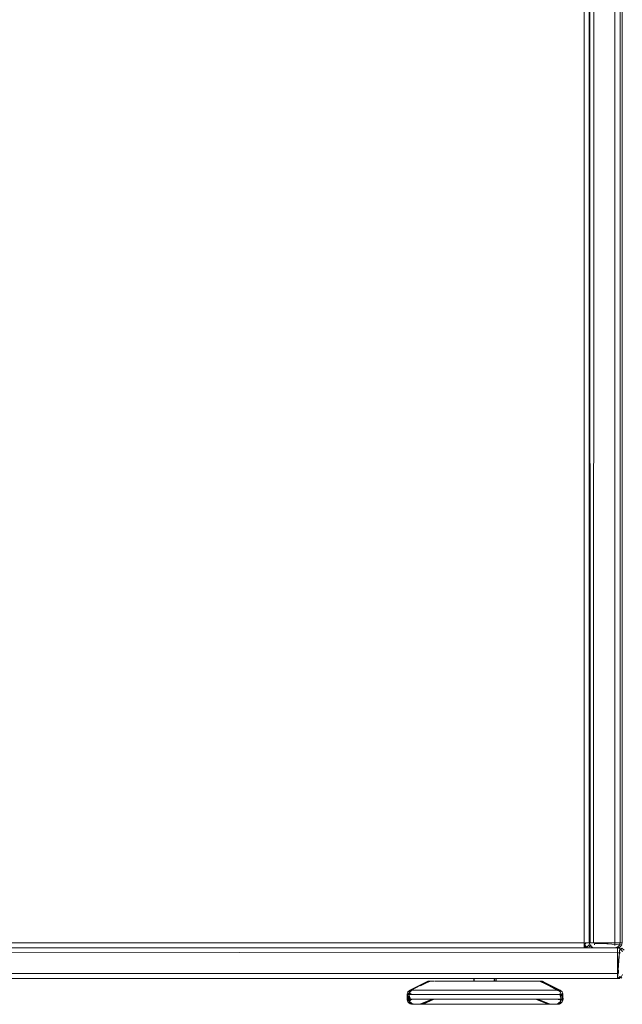
# Model space of a CAD drawing. Units: metres. Extents: x 11.7 to 21.4, y -13.6 to -3.5.
# Drawn here: x 14.3 to 14.6, y -13.6 to -13.2 of the extents above; entities that cross this region are included whole.
import ezdxf

# ---------------------------------------------------------------- set-up
doc = ezdxf.new("R2010")
doc.units = ezdxf.units.M
doc.header["$MEASUREMENT"] = 0

# ---------------------------------------------------------------- blocks, each defined once
blk = doc.blocks.new('e188ace6-5254-4d81-9efa-56af8947411f')
at = {"color": 18, "lineweight": 9, "true_color": 0x000000}
for p, q in [((14.55511, -13.60683), (14.55511, -13.6077)), ((14.49864, -13.61883), (14.16872, -13.61883)), ((14.16872, -13.61883), (14.49864, -13.61883)), ((14.55511, -13.61883), (14.50672, -13.61883))]:
    blk.add_line(p, q, dxfattribs=at)
for points in [[(14.55611, -13.60483), (14.54325, -13.60483), (14.54325, -12.48383), (14.54923, -12.48383)], [(14.54375, -13.60483), (14.55611, -13.60483), (14.55611, -12.48383)], [(14.55611, -12.48383), (14.55611, -13.60483), (14.54411, -13.60483)], [(14.55525, -13.60483), (14.55525, -12.48383)], [(14.55511, -13.61797), (14.55425, -13.61883), (14.55425, -13.60683), (14.11225, -13.60683), (14.55511, -13.60683)], [(14.11311, -13.60683), (14.55511, -13.60683)], [(14.54411, -13.60483), (14.55611, -13.60483), (14.55578, -13.60595)], [(14.55596, -13.6056), (14.54411, -13.60483), (14.55525, -13.60483)], [(14.55411, -13.60683), (14.54611, -13.60683), (14.55325, -13.60683), (14.55436, -13.6065), (14.55509, -13.6056)], [(14.55325, -13.60683), (14.5545, -13.6068)], [(14.55523, -13.6065), (14.55411, -13.60683)], [(14.55511, -13.60683), (14.55425, -13.61883)], [(14.5545, -13.6068)], [(14.55588, -13.60699), (14.55511, -13.6077)], [(14.55523, -13.6065), (14.55596, -13.6056)], [(14.5555, -13.60687)], [(14.55678, -13.60772), (14.55588, -13.60699)], [(14.55678, -13.60772), (14.55588, -13.60699)], [(14.55511, -13.61797)], [(14.55511, -13.61797), (14.55588, -13.61868)], [(14.16064, -13.61883), (14.11311, -13.61883), (14.55425, -13.61883)], [(14.50672, -13.61883), (14.55511, -13.61883)], [(14.5555, -13.6188)]]:
    blk.add_lwpolyline(points, dxfattribs=at)
blk = doc.blocks.new('1e89b3c4-8a07-4333-ab0a-40e3724afb0f')
at = {"color": 18, "lineweight": 9, "true_color": 0x000000}
blk.add_line((14.12608, -13.60683), (14.1253, -13.60683), dxfattribs=at)
for points in [[(14.54208, -13.60683), (14.12608, -13.60683)], [(14.12608, -13.60683), (14.54208, -13.60683)]]:
    blk.add_lwpolyline(points, dxfattribs=at)
blk = doc.blocks.new('bb806e78-bf77-41c0-8ee7-0c1c10eeb7f0')
at = {"color": 18, "lineweight": 9, "true_color": 0x000000}
blk.add_line((14.54285, -13.60668), (14.54247, -13.6068), dxfattribs=at)
for points in [[(14.5413, -13.60683), (14.54208, -13.60605)], [(14.5413, -13.60683), (14.54208, -13.60605)], [(14.54247, -13.6068)], [(14.54285, -13.60668)], [(14.54393, -13.6056), (14.54319, -13.6065)], [(14.5435, -13.60625)], [(14.5435, -13.60625)], [(14.54408, -13.60483)]]:
    blk.add_lwpolyline(points, dxfattribs=at)
blk = doc.blocks.new('dd0c45ac-06ca-4af9-b85f-b52b6566d764')
at = {"color": 18, "lineweight": 9, "true_color": 0x000000}
blk.add_lwpolyline([(14.48179, -13.62507), (14.47981, -13.62507), (14.47806, -13.62507), (14.47655, -13.62507), (14.47529, -13.62507), (14.47359, -13.62507), (14.47532, -13.62507), (14.47658, -13.62507), (14.47809, -13.62507), (14.47985, -13.62507), (14.48183, -13.62507), (14.48401, -13.62507)], close=True, dxfattribs=at)
for points in [[(14.47381, -13.62347), (14.47516, -13.62328), (14.47643, -13.62328), (14.47817, -13.62328), (14.48036, -13.62328), (14.48295, -13.62328), (14.4859, -13.62328), (14.48916, -13.62328), (14.49266, -13.62328), (14.49635, -13.62328), (14.50016, -13.62328), (14.50402, -13.62328), (14.50786, -13.62328), (14.51161, -13.62328), (14.51521, -13.62328), (14.51859, -13.62328), (14.5217, -13.62328), (14.52447, -13.62328), (14.52686, -13.62328), (14.52882, -13.62328), (14.53033, -13.62328), (14.53134, -13.62328)], [(14.48413, -13.62507), (14.48219, -13.62507), (14.4795, -13.62507), (14.47722, -13.62507), (14.47541, -13.62507), (14.47409, -13.62507)], [(14.49199, -13.62328), (14.48943, -13.62328), (14.48699, -13.62328), (14.48471, -13.62328), (14.48261, -13.62328), (14.4807, -13.62328), (14.47901, -13.62328)], [(14.48486, -13.62507), (14.48308, -13.62507), (14.48142, -13.62507)], [(14.48304, -13.62507), (14.48486, -13.62507), (14.48674, -13.62507), (14.48871, -13.62507)], [(14.49734, -13.62507), (14.4951, -13.62507), (14.49291, -13.62507), (14.49077, -13.62507), (14.48871, -13.62507), (14.48669, -13.62507), (14.48481, -13.62507)], [(14.51144, -13.62328), (14.50869, -13.62328), (14.50588, -13.62328), (14.50305, -13.62328), (14.50022, -13.62328), (14.49741, -13.62328), (14.49466, -13.62328), (14.49199, -13.62328), (14.48937, -13.62328), (14.48694, -13.62328)], [(14.5042, -13.62507), (14.5019, -13.62507), (14.49961, -13.62507), (14.49734, -13.62507), (14.49955, -13.62507), (14.50184, -13.62507)], [(14.5042, -13.62507), (14.50649, -13.62507), (14.50876, -13.62507), (14.511, -13.62507)], [(14.51738, -13.62507), (14.51532, -13.62507), (14.51319, -13.62507), (14.511, -13.62507)], [(14.52137, -13.62328), (14.5191, -13.62328), (14.51667, -13.62328), (14.51411, -13.62328), (14.51144, -13.62328)], [(14.51738, -13.62507), (14.51935, -13.62507), (14.52118, -13.62507), (14.52425, -13.62507), (14.52623, -13.62507), (14.52798, -13.62507), (14.52949, -13.62507)], [(14.52777, -13.62507), (14.52529, -13.62507), (14.52241, -13.62507), (14.52118, -13.62507), (14.523, -13.62507)], [(14.52852, -13.62328), (14.52706, -13.62328), (14.52537, -13.62328), (14.52347, -13.62328), (14.52137, -13.62328)], [(14.53302, -13.62683), (14.53287, -13.62507), (14.53172, -13.62507), (14.52946, -13.62507), (14.52795, -13.62507), (14.52619, -13.62507), (14.52466, -13.62507), (14.523, -13.62507)], [(14.47502, -13.62883), (14.47382, -13.62843), (14.47316, -13.62756), (14.47409, -13.62683), (14.47541, -13.62683), (14.47722, -13.62683), (14.4795, -13.62683), (14.48219, -13.62683), (14.48328, -13.62683)], [(14.48328, -13.62683), (14.48183, -13.62683), (14.47985, -13.62683), (14.47809, -13.62683), (14.47658, -13.62683), (14.47532, -13.62683), (14.47719, -13.62683), (14.47846, -13.62683)], [(14.47972, -13.62883), (14.47831, -13.62883), (14.47714, -13.62883), (14.47555, -13.62883), (14.47716, -13.62883), (14.47834, -13.62883), (14.47976, -13.62883), (14.48139, -13.62883), (14.48324, -13.62883), (14.48528, -13.62883), (14.48749, -13.62883), (14.48985, -13.62883), (14.49233, -13.62883), (14.49492, -13.62883), (14.49759, -13.62883), (14.49486, -13.62883)], [(14.51483, -13.62883), (14.51134, -13.62883), (14.50771, -13.62883), (14.50398, -13.62883), (14.50025, -13.62883), (14.49656, -13.62883), (14.49298, -13.62883), (14.48959, -13.62883), (14.48643, -13.62883), (14.48358, -13.62883), (14.48532, -13.62883), (14.48714, -13.62883), (14.48911, -13.62883), (14.49121, -13.62883), (14.49343, -13.62883), (14.49574, -13.62883), (14.49812, -13.62883)], [(14.49126, -13.62883), (14.49348, -13.62883), (14.49579, -13.62883), (14.49817, -13.62883), (14.5006, -13.62883), (14.50305, -13.62883), (14.5055, -13.62883), (14.50792, -13.62883), (14.5103, -13.62883), (14.51261, -13.62883)], [(14.5103, -13.62883), (14.50792, -13.62883), (14.5055, -13.62883), (14.50305, -13.62883), (14.5006, -13.62883), (14.49817, -13.62883), (14.49579, -13.62883), (14.49343, -13.62883)], [(14.50299, -13.62883), (14.50054, -13.62883), (14.49812, -13.62883), (14.49579, -13.62883), (14.49348, -13.62883)], [(14.5228, -13.62883), (14.52076, -13.62883), (14.51855, -13.62883), (14.51619, -13.62883), (14.51371, -13.62883), (14.51112, -13.62883), (14.50845, -13.62883), (14.50574, -13.62883), (14.50299, -13.62883), (14.50025, -13.62883), (14.49753, -13.62883), (14.5003, -13.62883), (14.50305, -13.62883), (14.50579, -13.62883), (14.50851, -13.62883), (14.51118, -13.62883), (14.51376, -13.62883)], [(14.5103, -13.62883), (14.51261, -13.62883), (14.51478, -13.62883), (14.51256, -13.62883), (14.51025, -13.62883), (14.50787, -13.62883), (14.50545, -13.62883), (14.50299, -13.62883), (14.50054, -13.62883), (14.49812, -13.62883)], [(14.52112, -13.62883), (14.51811, -13.62883), (14.51483, -13.62883), (14.51261, -13.62883)], [(14.51376, -13.62883), (14.51625, -13.62883), (14.5186, -13.62883), (14.52081, -13.62883), (14.52284, -13.62883), (14.52465, -13.62883)], [(14.52178, -13.62683), (14.52529, -13.62683), (14.52777, -13.62683), (14.52981, -13.62683), (14.53137, -13.62683), (14.53243, -13.62683)], [(14.52946, -13.62683), (14.53072, -13.62683), (14.53174, -13.62683), (14.52949, -13.62683), (14.52798, -13.62683), (14.52623, -13.62683), (14.52425, -13.62683), (14.52208, -13.62683)]]:
    blk.add_lwpolyline(points, dxfattribs=at)
blk = doc.blocks.new('d69d9b49-0027-4611-95aa-8635ff0f3ada')
at = {"color": 18, "lineweight": 9, "true_color": 0x000000}
for points in [[(14.49126, -13.62883), (14.48915, -13.62883), (14.48714, -13.62883), (14.48524, -13.62883), (14.4832, -13.62883), (14.48136, -13.62883), (14.47972, -13.62883)], [(14.48098, -13.62883), (14.48225, -13.62883), (14.48371, -13.62883), (14.48536, -13.62883), (14.48718, -13.62883), (14.48915, -13.62883), (14.49126, -13.62883)], [(14.49121, -13.62883), (14.49343, -13.62883), (14.49126, -13.62883)], [(14.51483, -13.62883), (14.51693, -13.62883), (14.5189, -13.62883), (14.52072, -13.62883), (14.52236, -13.62883), (14.52382, -13.62883), (14.52508, -13.62883), (14.52611, -13.62883), (14.52753, -13.62883), (14.52544, -13.62883)]]:
    blk.add_lwpolyline(points, dxfattribs=at)
blk = doc.blocks.new('70b5711d-bec9-416d-b2ef-db7cd4294934')
at = {"color": 18, "lineweight": 9, "true_color": 0x000000}
for points in [[(14.48748, -13.61983), (14.48908, -13.61983), (14.49081, -13.61983), (14.49267, -13.61983), (14.49462, -13.61983), (14.49665, -13.61983), (14.49875, -13.61983), (14.49661, -13.61983), (14.49458, -13.61983)], [(14.49875, -13.61983)], [(14.50517, -13.61983), (14.50733, -13.61983), (14.50938, -13.61983), (14.51146, -13.61983), (14.50943, -13.61983), (14.50729, -13.61983), (14.50585, -13.61983)], [(14.53047, -13.62883), (14.52802, -13.62883), (14.52612, -13.62883), (14.52381, -13.62883), (14.52112, -13.62883)]]:
    blk.add_lwpolyline(points, dxfattribs=at)
blk = doc.blocks.new('fb012c31-fe9d-4682-987a-79a0c3cf76d5')
at = {"color": 18, "lineweight": 9, "true_color": 0x000000}
for points in [[(14.48142, -13.62507), (14.47989, -13.62507), (14.4785, -13.62507), (14.47725, -13.62507), (14.47615, -13.62507)], [(14.52611, -13.62883), (14.52506, -13.62883), (14.52379, -13.62883), (14.52233, -13.62883), (14.52068, -13.62883), (14.51886, -13.62883), (14.51689, -13.62883), (14.51478, -13.62883), (14.51693, -13.62883), (14.5189, -13.62883)]]:
    blk.add_lwpolyline(points, dxfattribs=at)
blk = doc.blocks.new('09d23a81-4d33-42ab-89ea-4ff8e0878487')
at = {"color": 18, "lineweight": 9, "true_color": 0x000000}
blk.add_lwpolyline([(14.51146, -13.61983), (14.51341, -13.61983), (14.51526, -13.61983), (14.51337, -13.61983), (14.51142, -13.61983)], dxfattribs=at)
blk = doc.blocks.new('a32ccd77-9e9b-48a2-850a-2f2e03921c68')
at = {"color": 18, "lineweight": 9, "true_color": 0x000000}
for points in [[(14.49458, -13.61983), (14.49263, -13.61983), (14.49078, -13.61983), (14.48904, -13.61983), (14.48748, -13.61983), (14.48603, -13.61983), (14.48474, -13.61983), (14.48361, -13.61983)], [(14.52241, -13.61983), (14.52132, -13.61983), (14.52004, -13.61983), (14.5213, -13.61983), (14.52243, -13.61983)], [(14.52491, -13.61983), (14.53178, -13.62328), (14.53068, -13.62328), (14.52852, -13.62328)], [(14.47337, -13.62507), (14.47443, -13.62507), (14.47615, -13.62507)], [(14.47901, -13.62328), (14.47755, -13.62328), (14.47634, -13.62328), (14.47469, -13.62328), (14.47631, -13.62328)], [(14.52757, -13.62507), (14.52619, -13.62507), (14.52421, -13.62507), (14.52203, -13.62507), (14.52525, -13.62507), (14.52774, -13.62507), (14.52978, -13.62507), (14.53135, -13.62507), (14.53241, -13.62507)], [(14.53161, -13.62507), (14.52992, -13.62507), (14.52882, -13.62507), (14.52757, -13.62507)], [(14.53299, -13.6247), (14.53137, -13.62507), (14.52981, -13.62507), (14.52777, -13.62507)], [(14.52949, -13.62507), (14.53075, -13.62507), (14.53245, -13.62507), (14.53302, -13.62683), (14.53174, -13.62683), (14.53287, -13.62683)], [(14.48098, -13.62883), (14.47993, -13.62883), (14.47725, -13.62883), (14.47602, -13.62883), (14.47502, -13.62883), (14.47381, -13.62843)], [(14.47846, -13.62683), (14.47725, -13.62683), (14.47615, -13.62683), (14.47441, -13.62683)], [(14.47631, -13.62883), (14.47502, -13.62883), (14.47633, -13.62883), (14.47794, -13.62883), (14.48277, -13.62683)], [(14.48278, -13.62683), (14.47814, -13.62883), (14.47991, -13.62883), (14.48096, -13.62883), (14.47993, -13.62883), (14.47851, -13.62883), (14.47631, -13.62883)], [(14.48222, -13.62883), (14.48358, -13.62883), (14.48106, -13.62883), (14.47894, -13.62883)], [(14.49121, -13.62883), (14.48911, -13.62883), (14.48718, -13.62883), (14.48536, -13.62883), (14.48744, -13.62883)], [(14.5189, -13.62883), (14.52072, -13.62883), (14.52236, -13.62883), (14.52382, -13.62883), (14.52508, -13.62883), (14.52613, -13.62883), (14.52465, -13.62883)], [(14.52619, -13.62683), (14.52774, -13.62683), (14.52525, -13.62683), (14.52237, -13.62683), (14.5211, -13.62683)], [(14.52284, -13.62883), (14.52468, -13.62883), (14.52632, -13.62883), (14.52773, -13.62883), (14.52629, -13.62883)], [(14.5325, -13.62818), (14.53298, -13.6272), (14.53135, -13.62683), (14.52978, -13.62683), (14.52774, -13.62683), (14.52882, -13.62683), (14.52992, -13.62683)]]:
    blk.add_lwpolyline(points, dxfattribs=at)
for points in [[(14.51856, -13.61983), (14.52004, -13.61983), (14.51859, -13.61983), (14.51699, -13.61983), (14.51522, -13.61983), (14.51699, -13.61983)], [(14.48368, -13.62883), (14.48532, -13.62883), (14.48371, -13.62883), (14.48225, -13.62883), (14.48098, -13.62883), (14.48222, -13.62883)]]:
    blk.add_lwpolyline(points, close=True, dxfattribs=at)
blk = doc.blocks.new('cc613d5e-8a74-4fe8-92d3-d2ffce1be330')
at = {"color": 18, "lineweight": 9, "true_color": 0x000000}
for points in [[(14.195, -13.62479), (14.19363, -13.62507), (14.19189, -13.62507)], [(14.47408, -13.62683), (14.47532, -13.62683), (14.4736, -13.62683), (14.47302, -13.62507), (14.47302, -13.62683), (14.4743, -13.62683), (14.47655, -13.62683), (14.47806, -13.62683), (14.47981, -13.62683), (14.48179, -13.62683), (14.48328, -13.62683)], [(14.19286, -13.62683), (14.19424, -13.62683)]]:
    blk.add_lwpolyline(points, dxfattribs=at)
blk = doc.blocks.new('3d0d2571-5a16-4a72-8566-6e84f6e892f3')
at = {"color": 18, "lineweight": 9, "true_color": 0x000000}
for points in [[(14.533, -13.62479), (14.53163, -13.62507), (14.52989, -13.62507)], [(14.47612, -13.62683), (14.47443, -13.62683), (14.47337, -13.62683), (14.47441, -13.62683)], [(14.53086, -13.62683), (14.53224, -13.62683)]]:
    blk.add_lwpolyline(points, dxfattribs=at)
blk = doc.blocks.new('9b5a30b8-3ff2-404e-817b-53ebbff2d708')
at = {"color": 18, "lineweight": 9, "true_color": 0x000000}
blk.add_lwpolyline([(14.5289, -13.62883), (14.53049, -13.62883), (14.52888, -13.62883), (14.5277, -13.62883), (14.5289, -13.62883), (14.53029, -13.62883)], dxfattribs=at)
blk = doc.blocks.new('1475f06f-78f4-4114-9c38-ab751dced2e8')
at = {"color": 18, "lineweight": 9, "true_color": 0x000000}
for points in [[(14.48745, -13.61983), (14.486, -13.61983), (14.48471, -13.61983), (14.48363, -13.61983)], [(14.52241, -13.61983), (14.52407, -13.61983), (14.52243, -13.61983), (14.52407, -13.61983)], [(14.52327, -13.62683), (14.52802, -13.62883), (14.52695, -13.62883), (14.529, -13.62883), (14.52707, -13.62883)]]:
    blk.add_lwpolyline(points, dxfattribs=at)
blk = doc.blocks.new('3080c262-ac3b-4ded-92f5-4e6688398bce')
at = {"color": 18, "lineweight": 9, "true_color": 0x000000}
for points in [[(14.48269, -13.61983), (14.48145, -13.61983)], [(14.5297, -13.62328), (14.53135, -13.62328), (14.52502, -13.61983), (14.5234, -13.61983), (14.5246, -13.61983), (14.53191, -13.62328)]]:
    blk.add_lwpolyline(points, dxfattribs=at)
blk = doc.blocks.new('c7bb01e8-63f8-4e2b-ba03-00a433aa65b5')
at = {"color": 18, "lineweight": 9, "true_color": 0x000000}
for points in [[(14.47409, -13.62507), (14.47302, -13.62507), (14.47332, -13.62402)], [(14.5325, -13.62372), (14.53116, -13.62328)]]:
    blk.add_lwpolyline(points, dxfattribs=at)
blk = doc.blocks.new('3cc18884-0bf9-4282-9055-3097deb24a5e')
at = {"color": 18, "lineweight": 9, "true_color": 0x000000}
for points in [[(14.48144, -13.61983), (14.47901, -13.62084), (14.48113, -13.61983), (14.48268, -13.61983)], [(14.53161, -13.62507), (14.53267, -13.62507), (14.53302, -13.62683)], [(14.52898, -13.62883), (14.53029, -13.62883), (14.5313, -13.62882), (14.53222, -13.62843)]]:
    blk.add_lwpolyline(points, dxfattribs=at)
blk = doc.blocks.new('0f91785e-1663-404f-bbb9-71a296f8981d')
at = {"color": 18, "lineweight": 9, "true_color": 0x000000}
for p, q in [((14.47905, -13.62082), (14.48102, -13.61983)), ((14.507, -13.61883), (14.507, -13.61983)), ((14.47468, -13.62328), (14.47447, -13.62328)), ((14.4731, -13.62683), (14.47305, -13.6272))]:
    blk.add_line(p, q, dxfattribs=at)
for points in [[(14.4987, -13.61983)], [(14.50634, -13.61983)], [(14.50702, -13.61883), (14.50671, -13.61983)], [(14.47337, -13.62683), (14.47302, -13.62507)], [(14.47354, -13.62372), (14.47304, -13.62479)], [(14.4731, -13.62507), (14.47316, -13.62683), (14.47316, -13.62507)], [(14.47316, -13.62435), (14.47407, -13.62347)], [(14.47316, -13.62435), (14.47408, -13.62507), (14.47539, -13.62507), (14.47719, -13.62507), (14.47946, -13.62507), (14.48214, -13.62507), (14.48413, -13.62507)], [(14.47814, -13.62328), (14.47641, -13.62328), (14.47514, -13.62328), (14.47413, -13.62328), (14.47332, -13.62402)], [(14.47446, -13.62328), (14.47354, -13.62372)], [(14.47412, -13.62328)], [(14.53133, -13.62328), (14.5325, -13.62372)], [(14.533, -13.62479), (14.5325, -13.62372)], [(14.47408, -13.62683), (14.47302, -13.62683), (14.47332, -13.62789), (14.47413, -13.62862), (14.47527, -13.62883), (14.47723, -13.62883), (14.47891, -13.62883), (14.48103, -13.62883), (14.48353, -13.62883), (14.48639, -13.62883), (14.48954, -13.62883), (14.49293, -13.62883), (14.4965, -13.62883), (14.50019, -13.62883), (14.50393, -13.62883), (14.50765, -13.62883), (14.51129, -13.62883), (14.51478, -13.62883), (14.51806, -13.62883), (14.52108, -13.62883), (14.52377, -13.62883), (14.52609, -13.62883), (14.528, -13.62883), (14.52946, -13.62883), (14.53096, -13.62883)], [(14.47316, -13.62756), (14.47407, -13.62843)], [(14.47337, -13.62683), (14.47332, -13.62789)], [(14.47332, -13.62789)], [(14.47814, -13.62883), (14.47926, -13.62883), (14.47791, -13.62883)], [(14.47814, -13.62883), (14.48288, -13.62683), (14.47814, -13.62883)], [(14.48222, -13.62883), (14.48096, -13.62883), (14.47991, -13.62883), (14.4785, -13.62883), (14.48278, -13.62683)], [(14.5279, -13.62883), (14.52326, -13.62683), (14.5279, -13.62883), (14.52611, -13.62883), (14.52506, -13.62883), (14.52379, -13.62883), (14.52233, -13.62883)], [(14.52317, -13.62683), (14.5279, -13.62883), (14.52304, -13.62683)], [(14.53223, -13.62843), (14.5313, -13.62882)], [(14.53191, -13.62862), (14.53272, -13.62789), (14.53302, -13.62683)], [(14.53191, -13.62862)], [(14.53299, -13.6272), (14.5325, -13.62818)]]:
    blk.add_lwpolyline(points, dxfattribs=at)
blk = doc.blocks.new('1cec97e7-c54c-487c-818a-5c45432c54b4')
at = {"color": 18, "lineweight": 9, "true_color": 0x000000}
for points in [[(14.52491, -13.61983), (14.53185, -13.62328), (14.53265, -13.62402), (14.53295, -13.62507)], [(14.53289, -13.6247), (14.53295, -13.62683), (14.53265, -13.62789), (14.5315, -13.62876)]]:
    blk.add_lwpolyline(points, dxfattribs=at)
blk = doc.blocks.new('76c89b86-4c76-4d70-956f-f7c85a7e9313')
at = {"color": 18, "lineweight": 9, "true_color": 0x000000}
blk.add_line((14.52491, -13.61983), (14.53177, -13.62328), dxfattribs=at)
for points in [[(14.47758, -13.62166), (14.48112, -13.61983), (14.47825, -13.62128)], [(14.53148, -13.62876), (14.53263, -13.62789), (14.53287, -13.62683), (14.53287, -13.62507)], [(14.53183, -13.62328), (14.53263, -13.62402)], [(14.53148, -13.62876), (14.53028, -13.62883)]]:
    blk.add_lwpolyline(points, dxfattribs=at)
blk = doc.blocks.new('31b45b48-9d12-46bc-be56-794fa85cb89f')
at = {"color": 18, "lineweight": 9, "true_color": 0x000000}
blk.add_lwpolyline([(14.47631, -13.62883), (14.47472, -13.62876), (14.47601, -13.62883)], dxfattribs=at)
blk = doc.blocks.new('929d020b-dbb6-4383-af05-f82d815bc32f')
at = {"color": 18, "lineweight": 9, "true_color": 0x000000}
blk.add_lwpolyline([(14.47612, -13.62507), (14.47441, -13.62507), (14.47337, -13.62507)], dxfattribs=at)
blk = doc.blocks.new('b15b1ec6-7247-4407-b972-0447ec33c0db')
at = {"color": 18, "lineweight": 9, "true_color": 0x000000}
for points in [[(14.53133, -13.62328), (14.53031, -13.62328), (14.5288, -13.62328), (14.52683, -13.62328), (14.52443, -13.62328)], [(14.52946, -13.62883), (14.53099, -13.62876)]]:
    blk.add_lwpolyline(points, dxfattribs=at)
blk = doc.blocks.new('c34cb7e1-3b98-49b2-bcac-5944dd35c1f6')
at = {"color": 18, "lineweight": 9, "true_color": 0x000000}
blk.add_lwpolyline([(14.52551, -13.62683), (14.52754, -13.62683), (14.52879, -13.62683), (14.52989, -13.62683), (14.53161, -13.62683)], dxfattribs=at)
blk = doc.blocks.new('8e73b78b-60b6-4971-ba85-19bcce3af581')
at = {"color": 18, "lineweight": 9, "true_color": 0x000000}
for points in [[(14.47631, -13.62328), (14.47752, -13.62328), (14.47898, -13.62328), (14.48067, -13.62328), (14.48257, -13.62328), (14.48467, -13.62328), (14.48694, -13.62328)], [(14.51138, -13.62328), (14.51405, -13.62328), (14.51662, -13.62328), (14.51905, -13.62328), (14.52133, -13.62328), (14.52343, -13.62328), (14.52534, -13.62328), (14.52703, -13.62328), (14.52849, -13.62328), (14.5297, -13.62328)]]:
    blk.add_lwpolyline(points, dxfattribs=at)
blk = doc.blocks.new('2664a4e1-eee4-422d-8a13-ebb1d8910008')
at = {"color": 18, "lineweight": 9, "true_color": 0x000000}
for points in [[(14.48304, -13.62507), (14.48138, -13.62507), (14.47985, -13.62507), (14.47846, -13.62507), (14.47722, -13.62507), (14.47612, -13.62507)], [(14.48328, -13.62683), (14.48214, -13.62683), (14.47946, -13.62683), (14.47719, -13.62683), (14.47612, -13.62683)]]:
    blk.add_lwpolyline(points, dxfattribs=at)
blk = doc.blocks.new('25e4dde0-b632-4e78-b93c-98d65bd840a0')
at = {"color": 18, "lineweight": 9, "true_color": 0x000000}
blk.add_lwpolyline([(14.52296, -13.62507), (14.52461, -13.62507), (14.52614, -13.62507), (14.52754, -13.62507), (14.52879, -13.62507), (14.52989, -13.62507)], dxfattribs=at)
blk = doc.blocks.new('dc0d550b-8c05-4248-bc2a-06bb53b09266')
at = {"color": 18, "lineweight": 9, "true_color": 0x000000}
blk.add_lwpolyline([(14.5211, -13.62683), (14.52421, -13.62683), (14.52619, -13.62683), (14.52795, -13.62683), (14.52946, -13.62683)], dxfattribs=at)
blk = doc.blocks.new('ee307db6-e868-4260-a545-96608d92cde6')
at = {"color": 18, "lineweight": 9, "true_color": 0x000000}
blk.add_lwpolyline([(14.49261, -13.62328), (14.48911, -13.62328), (14.48586, -13.62328), (14.48291, -13.62328), (14.48033, -13.62328), (14.47814, -13.62328)], dxfattribs=at)
blk = doc.blocks.new('09dc75ab-7908-4630-b1c0-c3c9da24b0f8')
at = {"color": 18, "lineweight": 9, "true_color": 0x000000}
blk.add_lwpolyline([(14.50299, -13.62883), (14.50545, -13.62883), (14.50787, -13.62883), (14.51025, -13.62883), (14.51256, -13.62883), (14.51478, -13.62883), (14.51689, -13.62883), (14.51886, -13.62883), (14.52068, -13.62883), (14.52233, -13.62883)], dxfattribs=at)
blk = doc.blocks.new('baeb8d86-598f-4395-8842-7447247329a1')
at = {"color": 18, "lineweight": 9, "true_color": 0x000000}
blk.add_lwpolyline([(14.52443, -13.62328), (14.52165, -13.62328), (14.51854, -13.62328), (14.51516, -13.62328), (14.51155, -13.62328), (14.5078, -13.62328), (14.50396, -13.62328)], dxfattribs=at)
blk = doc.blocks.new('a7f1cff9-2abf-43ed-a75c-1c8bb615c020')
at = {"color": 18, "lineweight": 9, "true_color": 0x000000}
blk.add_lwpolyline([(14.51526, -13.62507), (14.51732, -13.62507), (14.5193, -13.62507), (14.52118, -13.62507), (14.52296, -13.62507)], dxfattribs=at)
blk = doc.blocks.new('6f3b930a-4735-4f0d-a758-1b1d2d2709b8')
at = {"color": 18, "lineweight": 9, "true_color": 0x000000}
blk.add_lwpolyline([(14.49486, -13.62883), (14.49228, -13.62883), (14.4898, -13.62883), (14.48744, -13.62883)], dxfattribs=at)
blk = doc.blocks.new('fad7bff9-acd3-4617-b34d-8e9e24f1f2ee')
at = {"color": 18, "lineweight": 9, "true_color": 0x000000}
for points in [[(14.15066, -13.62507), (14.15272, -13.62507), (14.15485, -13.62507), (14.15704, -13.62507), (14.15928, -13.62507)], [(14.15394, -13.62328), (14.1566, -13.62328), (14.15935, -13.62328), (14.16216, -13.62328), (14.16499, -13.62328), (14.16782, -13.62328), (14.17063, -13.62328), (14.17338, -13.62328)], [(14.16596, -13.62328), (14.1621, -13.62328), (14.15829, -13.62328), (14.15461, -13.62328)], [(14.16384, -13.62507), (14.16614, -13.62507), (14.16843, -13.62507), (14.1707, -13.62507), (14.17294, -13.62507), (14.17513, -13.62507), (14.17726, -13.62507)], [(14.48866, -13.62507), (14.49072, -13.62507), (14.49285, -13.62507), (14.49504, -13.62507), (14.49728, -13.62507)], [(14.49194, -13.62328), (14.4946, -13.62328), (14.49735, -13.62328), (14.50016, -13.62328), (14.50299, -13.62328), (14.50582, -13.62328), (14.50863, -13.62328), (14.51138, -13.62328)], [(14.50396, -13.62328), (14.5001, -13.62328), (14.49629, -13.62328), (14.49261, -13.62328)], [(14.50184, -13.62507), (14.50414, -13.62507), (14.50643, -13.62507), (14.5087, -13.62507), (14.51094, -13.62507), (14.51313, -13.62507), (14.51526, -13.62507)]]:
    blk.add_lwpolyline(points, dxfattribs=at)
blk = doc.blocks.new('da8f4093-19a0-4ca2-9f71-d8db1907a9fa')
at = {"color": 18, "lineweight": 9, "true_color": 0x000000}
for p, q in [((14.55525, -13.60483), (14.55525, -12.48383)), ((14.11225, -13.60683), (14.55425, -13.60683)), ((14.54204, -13.60668), (14.54227, -13.60657)), ((14.54299, -13.60583), (14.54294, -13.60595)), ((14.54414, -13.6065), (14.54448, -13.60668)), ((14.54485, -13.60483), (14.54524, -13.60483)), ((14.54524, -13.6056), (14.54524, -13.60522)), ((14.55424, -13.60883), (14.55424, -13.60844)), ((14.49834, -13.61983), (14.49834, -13.61883)), ((14.49836, -13.61983), (14.49836, -13.61883)), ((14.50632, -13.61883), (14.50632, -13.61983)), ((14.52423, -13.61983), (14.53109, -13.62328)), ((14.55425, -13.61883), (14.55464, -13.6188)), ((14.47869, -13.62328), (14.47907, -13.62328)), ((14.48452, -13.62507), (14.48477, -13.62507)), ((14.48565, -13.62507), (14.48525, -13.62507)), ((14.48817, -13.62328), (14.48851, -13.62328)), ((14.49646, -13.62507), (14.49616, -13.62507)), ((14.49713, -13.62328), (14.49681, -13.62328)), ((14.51494, -13.62507), (14.51522, -13.62507)), ((14.51645, -13.62507), (14.51604, -13.62507)), ((14.51802, -13.62328), (14.51759, -13.62328)), ((14.47242, -13.62683), (14.47237, -13.6272)), ((14.47942, -13.62883), (14.47723, -13.62883)), ((14.52393, -13.62683), (14.52371, -13.62683))]:
    blk.add_line(p, q, dxfattribs=at)
for points in [[(14.54358, -13.60483), (14.54325, -12.48383)], [(14.54485, -13.60483), (14.54524, -12.48383)], [(14.54524, -13.60483), (14.55324, -13.60483), (14.55324, -12.48383)], [(12.17129, -13.60483), (14.54128, -13.60483), (12.17128, -13.60483), (12.17128, -12.87983)], [(13.28925, -12.87983), (14.54128, -12.87983), (14.54128, -13.60483)], [(14.54129, -13.60483), (14.54128, -12.87983)], [(12.17128, -13.6056), (14.54128, -13.60483), (12.17129, -13.60483)], [(12.17128, -13.6056), (12.17128, -13.60668), (14.54128, -13.60683), (12.17129, -13.60683)], [(14.55425, -13.60683), (14.55425, -13.61883), (14.11225, -13.6188)], [(14.1253, -13.60683), (14.5413, -13.60683), (14.54129, -13.60483), (14.12529, -13.60483)], [(14.5413, -13.60483), (14.5413, -13.60683), (14.1253, -13.60683)], [(14.54128, -13.60595), (14.54128, -13.60483)], [(14.54128, -13.60522)], [(14.54128, -13.60668), (14.54129, -13.6056)], [(14.54128, -13.60625)], [(14.54129, -13.60483), (14.54129, -13.60595)], [(14.54168, -13.60483), (14.54129, -13.60595)], [(14.54129, -13.6056), (14.54204, -13.60483)], [(14.54129, -13.6068)], [(14.54206, -13.60668), (14.5413, -13.60483)], [(14.54169, -13.6068), (14.5413, -13.60483)], [(14.54167, -13.6068)], [(14.54168, -13.60483), (14.54271, -13.60483)], [(14.54179, -13.60677)], [(14.54204, -13.60668)], [(14.54206, -13.60483), (14.54328, -13.60483)], [(14.54314, -13.60483), (14.54206, -13.60483)], [(14.54206, -13.60483)], [(14.54296, -13.60595), (14.54206, -13.60668)], [(14.54314, -13.6056), (14.54241, -13.6065)], [(14.54271, -13.60625)], [(14.54294, -13.60595)], [(14.54295, -13.60595)], [(14.54299, -13.60583)], [(14.54312, -13.60483)], [(14.54314, -13.6056)], [(14.54324, -13.60522)], [(14.54325, -13.60483), (14.55509, -13.60483)], [(14.54325, -13.60483), (14.54358, -13.60595), (14.54448, -13.60668)], [(14.54326, -13.60522)], [(14.54414, -13.6065), (14.5434, -13.6056)], [(14.5434, -13.6056)], [(14.54358, -13.60483), (14.55525, -13.60483)], [(14.54358, -13.60483), (14.54485, -13.60483)], [(14.54485, -13.60483), (14.54383, -13.60483)], [(14.54448, -13.60668), (14.55325, -13.60683)], [(14.54448, -13.60668)], [(14.54524, -13.60522), (14.55324, -13.60483), (14.55324, -13.60595)], [(14.54524, -13.6065)], [(14.54525, -13.6068)], [(14.55436, -13.60483), (14.55324, -13.60483)], [(14.55324, -13.60483), (14.55436, -13.60483)], [(14.55325, -13.60683), (14.55436, -13.6065)], [(14.55325, -13.6068)], [(14.55424, -13.61795), (14.55425, -13.60683), (14.55536, -13.60717), (14.55609, -13.60807)], [(14.55425, -13.60687)], [(14.55425, -13.60687)], [(14.55491, -13.60595), (14.55525, -13.60483)], [(14.55501, -13.60699)], [(14.55501, -13.60699)], [(14.55509, -13.6056)], [(14.11224, -13.60844), (14.55424, -13.60883)], [(14.11224, -13.60883), (14.11224, -13.61683), (14.55424, -13.61683)], [(14.55425, -13.60717), (14.55424, -13.60844)], [(14.55424, -13.60772)], [(14.55463, -13.61683), (14.55424, -13.60883), (14.55536, -13.60883)], [(14.55424, -13.61722), (14.55424, -13.60883)], [(14.55425, -13.60717)], [(14.55566, -13.60742), (14.55621, -13.60844)], [(14.55609, -13.60807)], [(14.55424, -13.61683), (14.55424, -13.61795)], [(14.55424, -13.61722), (14.55424, -13.61825)], [(14.55536, -13.6185), (14.55425, -13.61883)], [(14.55463, -13.61683)], [(14.55464, -13.6188), (14.55566, -13.61825)], [(14.55536, -13.61683)], [(14.55621, -13.61722), (14.55566, -13.61825)], [(14.55566, -13.61825)], [(14.55609, -13.6176)], [(14.47378, -13.62328), (14.48044, -13.61983), (14.47358, -13.62328), (14.4729, -13.62402)], [(14.47313, -13.62347), (14.48034, -13.61983)], [(14.48076, -13.61983), (14.47358, -13.62328), (14.47468, -13.62328), (14.47684, -13.62328)], [(14.47833, -13.62328), (14.47687, -13.62328), (14.47566, -13.62328), (14.47401, -13.62328), (14.48045, -13.61983), (14.482, -13.61983)], [(14.48201, -13.61983), (14.48077, -13.61983)], [(14.4939, -13.61983), (14.49195, -13.61983), (14.4901, -13.61983), (14.48836, -13.61983), (14.4868, -13.61983), (14.48535, -13.61983), (14.48406, -13.61983), (14.48292, -13.61983)], [(14.48677, -13.61983), (14.48532, -13.61983), (14.48403, -13.61983), (14.48295, -13.61983)], [(14.4868, -13.61983), (14.4884, -13.61983), (14.49013, -13.61983), (14.49199, -13.61983), (14.49394, -13.61983), (14.49597, -13.61983), (14.49807, -13.61983), (14.49593, -13.61983), (14.4939, -13.61983)], [(14.50447, -13.61983), (14.50231, -13.61983), (14.50016, -13.61983), (14.49802, -13.61983), (14.49951, -13.61983)], [(14.49834, -13.61883), (14.49842, -13.61983), (14.49951, -13.61983), (14.49841, -13.61983)], [(14.50447, -13.61983), (14.50665, -13.61983), (14.5087, -13.61983), (14.51078, -13.61983), (14.50875, -13.61983), (14.50661, -13.61983), (14.50517, -13.61983)], [(14.50566, -13.61983)], [(14.50634, -13.61883), (14.50603, -13.61983)], [(14.51078, -13.61983), (14.51273, -13.61983), (14.51458, -13.61983), (14.51269, -13.61983), (14.51074, -13.61983)], [(14.52173, -13.61983), (14.52064, -13.61983), (14.51936, -13.61983), (14.52062, -13.61983), (14.52175, -13.61983)], [(14.52173, -13.61983), (14.52339, -13.61983), (14.52175, -13.61983), (14.52339, -13.61983)], [(14.52902, -13.62328), (14.53067, -13.62328), (14.52434, -13.61983), (14.52266, -13.61983), (14.52392, -13.61983), (14.53123, -13.62328)], [(14.52423, -13.61983), (14.5311, -13.62328), (14.53, -13.62328), (14.52784, -13.62328)], [(14.52423, -13.61983), (14.53117, -13.62328), (14.53197, -13.62402), (14.53227, -13.62507)], [(14.47341, -13.62507), (14.47234, -13.62507), (14.47264, -13.62402)], [(14.4734, -13.62683), (14.47464, -13.62683), (14.47292, -13.62683), (14.47234, -13.62507), (14.47234, -13.62683), (14.47362, -13.62683), (14.47587, -13.62683), (14.47738, -13.62683), (14.47913, -13.62683), (14.4811, -13.62683), (14.48328, -13.62683), (14.48565, -13.62683), (14.48817, -13.62683)], [(14.47269, -13.62683), (14.47234, -13.62507)], [(14.47286, -13.62372), (14.47236, -13.62479)], [(14.47242, -13.62507), (14.47248, -13.62683), (14.47248, -13.62507)], [(14.47247, -13.62435), (14.4734, -13.62507), (14.47471, -13.62507), (14.47651, -13.62507), (14.47878, -13.62507), (14.48146, -13.62507), (14.48413, -13.62507), (14.4824, -13.62507)], [(14.47746, -13.62328), (14.47573, -13.62328), (14.47446, -13.62328), (14.47345, -13.62328), (14.47264, -13.62402)], [(14.47544, -13.62507), (14.47373, -13.62507), (14.47268, -13.62507)], [(14.47269, -13.62507), (14.47374, -13.62507), (14.47547, -13.62507)], [(14.47378, -13.62328), (14.47286, -13.62372)], [(14.47313, -13.62347), (14.47448, -13.62328), (14.47575, -13.62328), (14.47749, -13.62328), (14.47968, -13.62328), (14.48227, -13.62328), (14.48522, -13.62328), (14.48848, -13.62328), (14.49198, -13.62328), (14.49567, -13.62328), (14.49948, -13.62328), (14.50333, -13.62328), (14.50717, -13.62328), (14.51093, -13.62328), (14.51453, -13.62328), (14.51791, -13.62328), (14.52102, -13.62328), (14.52379, -13.62328), (14.52618, -13.62328), (14.52814, -13.62328), (14.52965, -13.62328), (14.53066, -13.62328)], [(14.48413, -13.62507), (14.48151, -13.62507), (14.47881, -13.62507), (14.47654, -13.62507), (14.47473, -13.62507), (14.47341, -13.62507)], [(14.47497, -13.62328), (14.47379, -13.62328)], [(14.48235, -13.62507), (14.4807, -13.62507), (14.47917, -13.62507), (14.47778, -13.62507), (14.47654, -13.62507), (14.47544, -13.62507)], [(14.48413, -13.62507), (14.4824, -13.62507), (14.48074, -13.62507), (14.47921, -13.62507), (14.47782, -13.62507), (14.47657, -13.62507), (14.47547, -13.62507)], [(14.47662, -13.62328)], [(14.47684, -13.62328), (14.4783, -13.62328), (14.47998, -13.62328), (14.48189, -13.62328), (14.48399, -13.62328), (14.48626, -13.62328)], [(14.49193, -13.62328), (14.48843, -13.62328), (14.48518, -13.62328), (14.48223, -13.62328), (14.47964, -13.62328), (14.47746, -13.62328)], [(14.49131, -13.62328), (14.48874, -13.62328), (14.48631, -13.62328), (14.48403, -13.62328), (14.48193, -13.62328), (14.48002, -13.62328), (14.47833, -13.62328)], [(14.48169, -13.62328)], [(14.49666, -13.62507), (14.49442, -13.62507), (14.49223, -13.62507), (14.49009, -13.62507), (14.48803, -13.62507), (14.48601, -13.62507), (14.48413, -13.62507)], [(14.48849, -13.62507), (14.48606, -13.62507), (14.48417, -13.62507)], [(14.48449, -13.62328)], [(14.51076, -13.62328), (14.50801, -13.62328), (14.5052, -13.62328), (14.50237, -13.62328), (14.49954, -13.62328), (14.49673, -13.62328), (14.49398, -13.62328), (14.49131, -13.62328), (14.48869, -13.62328), (14.48626, -13.62328)], [(14.48798, -13.62507), (14.49004, -13.62507), (14.49217, -13.62507), (14.49436, -13.62507), (14.4966, -13.62507)], [(14.49173, -13.62507), (14.49053, -13.62507)], [(14.49125, -13.62328), (14.49392, -13.62328), (14.49667, -13.62328), (14.49948, -13.62328), (14.50231, -13.62328), (14.50514, -13.62328), (14.50795, -13.62328), (14.5107, -13.62328)], [(14.50328, -13.62328), (14.49942, -13.62328), (14.49561, -13.62328), (14.49193, -13.62328)], [(14.49305, -13.62328)], [(14.49391, -13.62507)], [(14.49507, -13.62507)], [(14.50352, -13.62507), (14.50122, -13.62507), (14.49893, -13.62507), (14.49666, -13.62507), (14.49887, -13.62507), (14.50116, -13.62507), (14.50346, -13.62507)], [(14.49991, -13.62507)], [(14.50064, -13.62328)], [(14.50276, -13.62507)], [(14.52375, -13.62328), (14.52097, -13.62328), (14.51786, -13.62328), (14.51448, -13.62328), (14.51087, -13.62328), (14.50712, -13.62328), (14.50328, -13.62328)], [(14.50546, -13.62507)], [(14.50614, -13.62328)], [(14.50694, -13.62507)], [(14.51664, -13.62507), (14.51464, -13.62507), (14.51251, -13.62507), (14.51032, -13.62507), (14.50802, -13.62507)], [(14.5085, -13.62507), (14.51032, -13.62507), (14.51245, -13.62507)], [(14.51026, -13.62328)], [(14.5107, -13.62328), (14.51337, -13.62328), (14.51593, -13.62328), (14.51837, -13.62328), (14.52065, -13.62328), (14.52275, -13.62328), (14.52466, -13.62328), (14.52635, -13.62328), (14.52781, -13.62328), (14.52902, -13.62328)], [(14.52069, -13.62328), (14.51842, -13.62328), (14.51599, -13.62328), (14.51342, -13.62328), (14.51076, -13.62328)], [(14.5109, -13.62507)], [(14.51154, -13.62507)], [(14.51245, -13.62507), (14.51464, -13.62507), (14.5167, -13.62507), (14.51867, -13.62507), (14.5205, -13.62507), (14.52227, -13.62507), (14.52393, -13.62507)], [(14.51382, -13.62328)], [(14.51412, -13.62507)], [(14.51827, -13.62507), (14.51664, -13.62507)], [(14.51944, -13.62507), (14.52055, -13.62507), (14.52232, -13.62507), (14.52397, -13.62507), (14.52546, -13.62507)], [(14.5205, -13.62507), (14.52357, -13.62507), (14.52555, -13.62507), (14.5273, -13.62507), (14.52881, -13.62507)], [(14.52709, -13.62507), (14.52461, -13.62507), (14.52173, -13.62507), (14.5205, -13.62507)], [(14.52784, -13.62328), (14.52638, -13.62328), (14.52469, -13.62328), (14.52279, -13.62328), (14.52069, -13.62328)], [(14.52811, -13.62507), (14.52689, -13.62507), (14.52551, -13.62507), (14.52353, -13.62507), (14.52135, -13.62507), (14.52457, -13.62507), (14.52705, -13.62507), (14.5291, -13.62507), (14.53067, -13.62507), (14.53173, -13.62507)], [(14.52191, -13.62328)], [(14.53065, -13.62328), (14.52963, -13.62328), (14.52811, -13.62328), (14.52614, -13.62328), (14.52375, -13.62328)], [(14.53234, -13.62683), (14.53219, -13.62507), (14.53104, -13.62507), (14.52878, -13.62507), (14.52727, -13.62507), (14.52551, -13.62507), (14.52397, -13.62507)], [(14.53093, -13.62507), (14.52924, -13.62507), (14.52814, -13.62507), (14.52689, -13.62507), (14.52546, -13.62507)], [(14.52687, -13.62328)], [(14.5323, -13.6247), (14.53069, -13.62507), (14.52913, -13.62507), (14.52709, -13.62507)], [(14.53232, -13.62479), (14.53095, -13.62507), (14.52921, -13.62507), (14.52811, -13.62507)], [(14.52881, -13.62507), (14.53007, -13.62507), (14.53177, -13.62507), (14.53234, -13.62683), (14.53106, -13.62683), (14.53219, -13.62683)], [(14.53182, -13.62372), (14.53048, -13.62328)], [(14.53065, -13.62328), (14.53182, -13.62372)], [(14.5308, -13.62876), (14.53195, -13.62789), (14.53219, -13.62683), (14.53219, -13.62507)], [(14.53221, -13.6247), (14.53227, -13.62683), (14.53197, -13.62789), (14.53082, -13.62876)], [(14.53093, -13.62507), (14.53199, -13.62507), (14.53234, -13.62683)], [(14.53115, -13.62328), (14.53195, -13.62402)], [(14.53232, -13.62479), (14.53182, -13.62372)], [(14.4734, -13.62683), (14.47234, -13.62683), (14.47264, -13.62789), (14.47345, -13.62862), (14.47459, -13.62883), (14.47655, -13.62883), (14.47823, -13.62883), (14.48035, -13.62883), (14.48285, -13.62883), (14.48571, -13.62883), (14.48886, -13.62883), (14.49225, -13.62883), (14.49582, -13.62883), (14.49951, -13.62883), (14.50325, -13.62883), (14.50697, -13.62883), (14.51061, -13.62883), (14.5141, -13.62883), (14.51738, -13.62883), (14.5204, -13.62883), (14.52309, -13.62883), (14.52541, -13.62883), (14.52732, -13.62883), (14.52878, -13.62883), (14.53027, -13.62883)], [(14.47434, -13.62883), (14.47313, -13.62843), (14.47247, -13.62756), (14.47341, -13.62683), (14.47473, -13.62683), (14.47654, -13.62683), (14.47881, -13.62683), (14.48151, -13.62683), (14.48328, -13.62683)], [(14.47247, -13.62756), (14.47339, -13.62843)], [(14.47268, -13.62683), (14.47264, -13.62789)], [(14.47264, -13.62789)], [(14.47544, -13.62683), (14.47374, -13.62683), (14.47269, -13.62683), (14.47373, -13.62683)], [(14.4803, -13.62883), (14.47925, -13.62883), (14.47657, -13.62883), (14.47534, -13.62883), (14.47434, -13.62883), (14.47313, -13.62843)], [(14.47778, -13.62683), (14.47913, -13.62683), (14.47782, -13.62683), (14.47657, -13.62683), (14.47547, -13.62683), (14.47373, -13.62683)], [(14.47563, -13.62883), (14.47404, -13.62876), (14.47533, -13.62883)], [(14.47563, -13.62883), (14.47434, -13.62883), (14.47565, -13.62883), (14.47726, -13.62883), (14.48209, -13.62683)], [(14.48328, -13.62683), (14.48115, -13.62683), (14.47917, -13.62683), (14.47741, -13.62683), (14.4759, -13.62683), (14.47464, -13.62683), (14.47651, -13.62683), (14.47778, -13.62683)], [(14.47904, -13.62883), (14.47763, -13.62883), (14.47646, -13.62883), (14.47487, -13.62883), (14.47648, -13.62883), (14.47766, -13.62883), (14.47907, -13.62883), (14.48071, -13.62883), (14.48256, -13.62883), (14.4846, -13.62883), (14.48681, -13.62883), (14.48917, -13.62883), (14.49165, -13.62883), (14.49424, -13.62883), (14.49691, -13.62883), (14.49418, -13.62883)], [(14.48146, -13.62683), (14.47878, -13.62683), (14.47651, -13.62683), (14.47544, -13.62683)], [(14.47563, -13.62883), (14.47726, -13.62883), (14.47923, -13.62883), (14.4803, -13.62883), (14.48157, -13.62883), (14.48303, -13.62883), (14.48468, -13.62883), (14.4865, -13.62883), (14.48847, -13.62883), (14.49058, -13.62883), (14.48843, -13.62883), (14.48646, -13.62883)], [(14.4821, -13.62683), (14.47746, -13.62883), (14.47923, -13.62883), (14.48028, -13.62883), (14.47925, -13.62883), (14.47783, -13.62883), (14.47924, -13.62883), (14.47782, -13.62883)], [(14.47746, -13.62883), (14.48219, -13.62683), (14.47746, -13.62883)], [(14.48154, -13.62883), (14.48028, -13.62883), (14.47923, -13.62883), (14.47781, -13.62883), (14.4821, -13.62683)], [(14.48154, -13.62883), (14.4829, -13.62883), (14.48038, -13.62883), (14.47826, -13.62883)], [(14.49058, -13.62883), (14.48847, -13.62883), (14.48646, -13.62883), (14.48455, -13.62883), (14.48252, -13.62883), (14.48068, -13.62883), (14.47904, -13.62883)], [(14.48096, -13.62683), (14.47917, -13.62683)], [(14.49285, -13.62883), (14.48894, -13.62883), (14.48534, -13.62883), (14.48214, -13.62883), (14.47942, -13.62883)], [(14.48646, -13.62883), (14.48464, -13.62883), (14.483, -13.62883), (14.48464, -13.62883), (14.48303, -13.62883), (14.48157, -13.62883), (14.4803, -13.62883), (14.48154, -13.62883), (14.483, -13.62883), (14.48154, -13.62883), (14.48028, -13.62883)], [(14.49535, -13.62683), (14.49153, -13.62683), (14.4879, -13.62683), (14.48452, -13.62683), (14.48146, -13.62683)], [(14.48148, -13.62683), (14.48296, -13.62683)], [(14.51415, -13.62883), (14.51066, -13.62883), (14.50702, -13.62883), (14.5033, -13.62883), (14.49957, -13.62883), (14.49588, -13.62883), (14.4923, -13.62883), (14.48891, -13.62883), (14.48575, -13.62883), (14.4829, -13.62883), (14.48464, -13.62883), (14.48646, -13.62883), (14.48843, -13.62883), (14.49053, -13.62883), (14.49275, -13.62883), (14.49506, -13.62883), (14.49744, -13.62883)], [(14.48361, -13.62683), (14.48525, -13.62683)], [(14.49053, -13.62883), (14.48843, -13.62883), (14.4865, -13.62883), (14.48468, -13.62883), (14.48676, -13.62883)], [(14.48579, -13.62683), (14.48798, -13.62683)], [(14.49418, -13.62883), (14.4916, -13.62883), (14.48911, -13.62883), (14.48676, -13.62883)], [(14.48817, -13.62683), (14.49083, -13.62683), (14.4936, -13.62683), (14.49646, -13.62683), (14.49937, -13.62683), (14.50231, -13.62683), (14.50525, -13.62683), (14.50816, -13.62683)], [(14.48851, -13.62683), (14.49004, -13.62683)], [(14.49053, -13.62883), (14.49275, -13.62883), (14.49058, -13.62883)], [(14.49743, -13.62883), (14.49506, -13.62883), (14.49275, -13.62883), (14.49058, -13.62883), (14.4928, -13.62883), (14.49511, -13.62883), (14.49749, -13.62883), (14.49991, -13.62883), (14.50237, -13.62883), (14.50482, -13.62883), (14.50724, -13.62883), (14.50962, -13.62883), (14.51193, -13.62883)], [(14.4913, -13.62683), (14.49312, -13.62683)], [(14.50476, -13.62883), (14.50719, -13.62883), (14.50962, -13.62883), (14.50724, -13.62883), (14.50482, -13.62883), (14.50237, -13.62883), (14.49991, -13.62883), (14.49749, -13.62883), (14.49511, -13.62883), (14.49275, -13.62883), (14.49698, -13.62883)], [(14.50476, -13.62883), (14.50231, -13.62883), (14.49986, -13.62883), (14.49744, -13.62883), (14.49511, -13.62883), (14.4928, -13.62883)], [(14.4939, -13.62683), (14.49617, -13.62683)], [(14.52551, -13.62683), (14.52705, -13.62683), (14.52457, -13.62683), (14.52168, -13.62683), (14.51846, -13.62683), (14.51494, -13.62683), (14.5112, -13.62683), (14.5073, -13.62683), (14.50331, -13.62683), (14.49931, -13.62683), (14.49535, -13.62683)], [(14.4966, -13.62683), (14.49887, -13.62683)], [(14.52212, -13.62883), (14.52008, -13.62883), (14.51787, -13.62883), (14.51551, -13.62883), (14.51303, -13.62883), (14.51044, -13.62883), (14.50777, -13.62883), (14.50506, -13.62883), (14.50231, -13.62883), (14.49957, -13.62883), (14.49685, -13.62883), (14.49962, -13.62883), (14.50237, -13.62883), (14.50511, -13.62883), (14.50783, -13.62883), (14.5105, -13.62883), (14.51308, -13.62883)], [(14.49698, -13.62883), (14.50124, -13.62883), (14.50552, -13.62883), (14.50973, -13.62883), (14.51188, -13.62883), (14.5141, -13.62883)], [(14.50962, -13.62883), (14.51193, -13.62883), (14.5141, -13.62883), (14.51188, -13.62883), (14.50957, -13.62883), (14.50719, -13.62883), (14.50476, -13.62883), (14.50231, -13.62883), (14.49986, -13.62883), (14.49744, -13.62883), (14.49986, -13.62883)], [(14.49986, -13.62883), (14.50231, -13.62883), (14.50476, -13.62883), (14.50719, -13.62883), (14.50957, -13.62883), (14.51188, -13.62883), (14.5141, -13.62883), (14.51621, -13.62883), (14.51818, -13.62883), (14.52, -13.62883), (14.52165, -13.62883), (14.52311, -13.62883), (14.52437, -13.62883), (14.52543, -13.62883)], [(14.4999, -13.62683), (14.50116, -13.62683)], [(14.50275, -13.62683), (14.5047, -13.62683)], [(14.50546, -13.62683), (14.50816, -13.62683), (14.51102, -13.62683), (14.51379, -13.62683), (14.51645, -13.62683), (14.51898, -13.62683), (14.52135, -13.62683), (14.52353, -13.62683), (14.52551, -13.62683), (14.52727, -13.62683), (14.52878, -13.62683)], [(14.51069, -13.62683), (14.50851, -13.62683)], [(14.52094, -13.62883), (14.51753, -13.62883), (14.51377, -13.62883), (14.50973, -13.62883)], [(14.51329, -13.62683), (14.51154, -13.62683)], [(14.52044, -13.62883), (14.51743, -13.62883), (14.51415, -13.62883), (14.51193, -13.62883)], [(14.51308, -13.62883), (14.51556, -13.62883), (14.51792, -13.62883), (14.52012, -13.62883), (14.52216, -13.62883), (14.52397, -13.62883)], [(14.52543, -13.62883), (14.52438, -13.62883), (14.52311, -13.62883), (14.52165, -13.62883), (14.52, -13.62883), (14.51818, -13.62883), (14.51621, -13.62883), (14.5141, -13.62883), (14.51625, -13.62883), (14.51822, -13.62883)], [(14.52165, -13.62883), (14.52, -13.62883), (14.51818, -13.62883), (14.51621, -13.62883), (14.51415, -13.62883), (14.51625, -13.62883), (14.51822, -13.62883), (14.52003, -13.62883), (14.52168, -13.62883), (14.52314, -13.62883), (14.5244, -13.62883), (14.52543, -13.62883), (14.52685, -13.62883), (14.52392, -13.62883)], [(14.51604, -13.62683), (14.51458, -13.62683)], [(14.51881, -13.62683), (14.51664, -13.62683)], [(14.51822, -13.62883), (14.52003, -13.62883), (14.52168, -13.62883), (14.52314, -13.62883), (14.5244, -13.62883), (14.52545, -13.62883), (14.52397, -13.62883), (14.52094, -13.62883)], [(14.52098, -13.62683), (14.51944, -13.62683)], [(14.52978, -13.62883), (14.52734, -13.62883), (14.52544, -13.62883), (14.52312, -13.62883), (14.52044, -13.62883)], [(14.5211, -13.62683), (14.52461, -13.62683), (14.52709, -13.62683), (14.52913, -13.62683), (14.53069, -13.62683), (14.53174, -13.62683)], [(14.52878, -13.62683), (14.53004, -13.62683), (14.53106, -13.62683), (14.52881, -13.62683), (14.5273, -13.62683), (14.52555, -13.62683), (14.52357, -13.62683), (14.52139, -13.62683)], [(14.52721, -13.62883), (14.52258, -13.62683), (14.52722, -13.62883), (14.52543, -13.62883), (14.52438, -13.62883), (14.52311, -13.62883), (14.52165, -13.62883)], [(14.52309, -13.62683), (14.52172, -13.62683)], [(14.52216, -13.62883), (14.524, -13.62883), (14.52564, -13.62883), (14.52705, -13.62883), (14.5256, -13.62883)], [(14.52249, -13.62683), (14.52722, -13.62883), (14.52236, -13.62683)], [(14.52259, -13.62683), (14.52734, -13.62883), (14.52627, -13.62883), (14.52832, -13.62883), (14.52639, -13.62883)], [(14.52393, -13.62683), (14.52551, -13.62683), (14.52686, -13.62683), (14.52811, -13.62683), (14.52921, -13.62683), (14.53093, -13.62683)], [(14.52822, -13.62883), (14.52981, -13.62883), (14.5282, -13.62883), (14.52702, -13.62883), (14.52822, -13.62883), (14.52961, -13.62883)], [(14.53182, -13.62818), (14.5323, -13.6272), (14.53067, -13.62683), (14.5291, -13.62683), (14.52705, -13.62683), (14.52814, -13.62683), (14.52924, -13.62683)], [(14.5283, -13.62883), (14.52961, -13.62883), (14.53062, -13.62882), (14.53154, -13.62843)], [(14.52878, -13.62883), (14.53031, -13.62876)], [(14.5308, -13.62876), (14.52959, -13.62883)], [(14.53017, -13.62683), (14.53156, -13.62683)], [(14.53154, -13.62843), (14.53062, -13.62882)], [(14.53123, -13.62862), (14.53204, -13.62789), (14.53234, -13.62683)], [(14.53123, -13.62862)], [(14.5323, -13.6272), (14.53182, -13.62818)]]:
    blk.add_lwpolyline(points, dxfattribs=at)
for points in [[(14.51788, -13.61983), (14.51936, -13.61983), (14.51791, -13.61983), (14.51631, -13.61983), (14.51454, -13.61983), (14.51631, -13.61983)], [(14.4811, -13.62507), (14.47913, -13.62507), (14.47738, -13.62507), (14.47587, -13.62507), (14.47461, -13.62507), (14.47291, -13.62507), (14.47464, -13.62507), (14.4759, -13.62507), (14.47741, -13.62507), (14.47917, -13.62507), (14.48115, -13.62507), (14.48333, -13.62507)], [(14.50575, -13.62507), (14.50808, -13.62507), (14.50581, -13.62507), (14.50352, -13.62507)]]:
    blk.add_lwpolyline(points, close=True, dxfattribs=at)
blk = doc.blocks.new('b7dda4fb-f1e5-4425-90a3-fcd1fbaf349e')
for name in ['da8f4093-19a0-4ca2-9f71-d8db1907a9fa', 'e188ace6-5254-4d81-9efa-56af8947411f', 'dd0c45ac-06ca-4af9-b85f-b52b6566d764', 'bb806e78-bf77-41c0-8ee7-0c1c10eeb7f0', '1e89b3c4-8a07-4333-ab0a-40e3724afb0f', '0f91785e-1663-404f-bbb9-71a296f8981d', 'a32ccd77-9e9b-48a2-850a-2f2e03921c68', '1475f06f-78f4-4114-9c38-ab751dced2e8', '3cc18884-0bf9-4282-9055-3097deb24a5e', '76c89b86-4c76-4d70-956f-f7c85a7e9313', 'fb012c31-fe9d-4682-987a-79a0c3cf76d5', '3080c262-ac3b-4ded-92f5-4e6688398bce', '3d0d2571-5a16-4a72-8566-6e84f6e892f3', '70b5711d-bec9-416d-b2ef-db7cd4294934', 'd69d9b49-0027-4611-95aa-8635ff0f3ada', '9b5a30b8-3ff2-404e-817b-53ebbff2d708', '1cec97e7-c54c-487c-818a-5c45432c54b4', '09d23a81-4d33-42ab-89ea-4ff8e0878487', 'c7bb01e8-63f8-4e2b-ba03-00a433aa65b5', '8e73b78b-60b6-4971-ba85-19bcce3af581', '929d020b-dbb6-4383-af05-f82d815bc32f', '31b45b48-9d12-46bc-be56-794fa85cb89f', 'b15b1ec6-7247-4407-b972-0447ec33c0db', 'fad7bff9-acd3-4617-b34d-8e9e24f1f2ee', 'cc613d5e-8a74-4fe8-92d3-d2ffce1be330', '2664a4e1-eee4-422d-8a13-ebb1d8910008', 'ee307db6-e868-4260-a545-96608d92cde6', 'baeb8d86-598f-4395-8842-7447247329a1', 'a7f1cff9-2abf-43ed-a75c-1c8bb615c020', '25e4dde0-b632-4e78-b93c-98d65bd840a0', '6f3b930a-4735-4f0d-a758-1b1d2d2709b8', '09dc75ab-7908-4630-b1c0-c3c9da24b0f8', 'dc0d550b-8c05-4248-bc2a-06bb53b09266', 'c34cb7e1-3b98-49b2-bcac-5944dd35c1f6']:
    blk.add_blockref(name, (0, 0))

msp = doc.modelspace()

# ---------------------------------------------------------------- block references
msp.add_blockref('b7dda4fb-f1e5-4425-90a3-fcd1fbaf349e', (0, 0))

doc.saveas('drawing.dxf')
